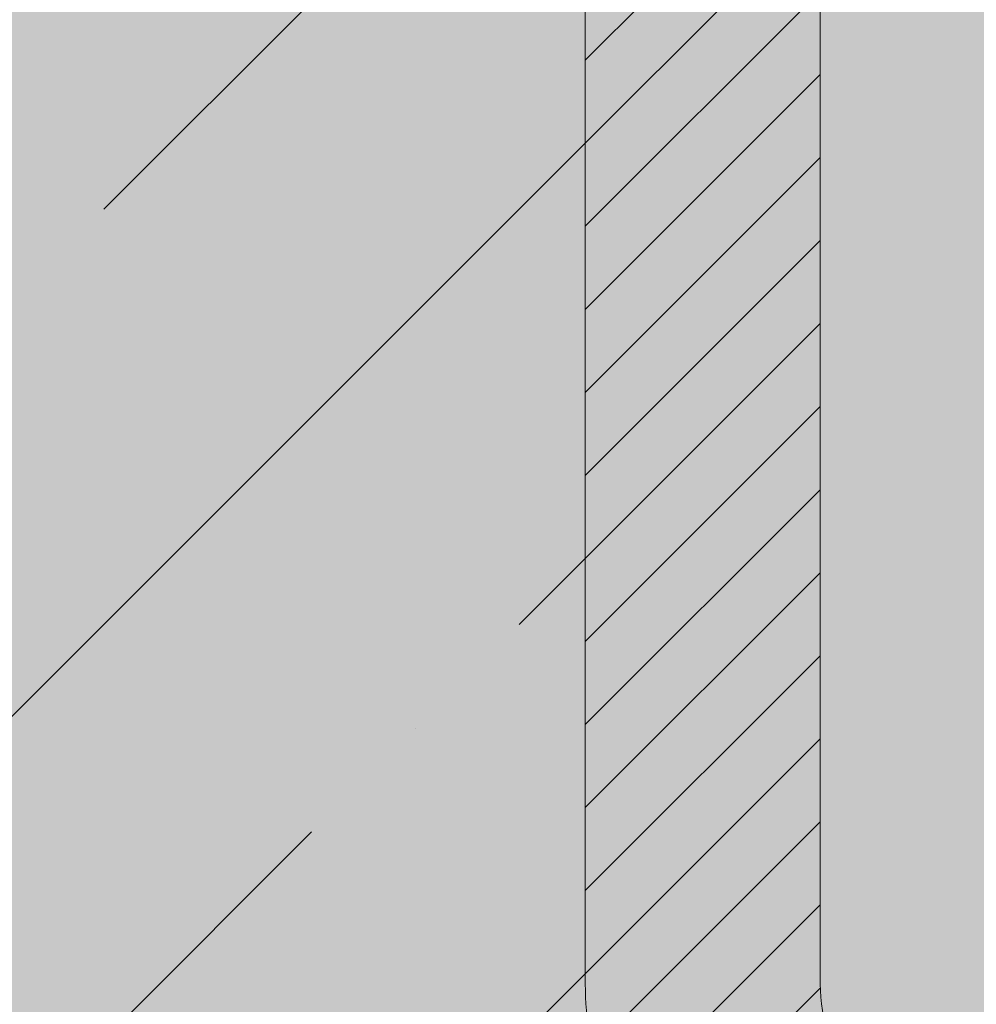
# Model space of a CAD drawing. Units: inches. Extents: x -422 to 1078, y -23 to 977.
# Drawn here: x 204 to 245, y 333 to 375 of the extents above; entities that cross this region are included whole.
import ezdxf

# ---------------------------------------------------------------- set-up
doc = ezdxf.new("R2010")
doc.units = ezdxf.units.IN
doc.header["$MEASUREMENT"] = 0
doc.layers.get('0').update_dxf_attribs({"plot": 0})
for name, color, linetype, lineweight in [('Hatch', 7, 'Continuous', 5), ('MERI', 7, 'Continuous', 9), ('Sienas 1', 7, 'Continuous', 35), ('Sienas 2', 7, 'Continuous', 20)]:
    doc.layers.add(name, color=color, linetype=linetype, lineweight=lineweight)

# ---------------------------------------------------------------- blocks, each defined once
blk = doc.blocks.new('jumta noteces sistema')
at = {"true_color": 0xf0f0f0}
h = blk.add_hatch(color=7, dxfattribs=at)
h.paths.add_polyline_path([(336.277, 535.173, -0.440466), (314.9, 540.91, 0.338279), (233.796, 458.892, 0.210781), (236.089, 451.152, -0.177726), (243.213, 431.744), (243.213, 406.781), (238.213, 406.818), (238.213, 334.132, 0.058423), (238.484, 331.818), (417.942, 331.818, 0.058423), (418.213, 334.132), (418.213, 406.818), (413.213, 406.818), (413.213, 431.744, -0.174461), (420.093, 450.86, 0.206276), (422.311, 458.458, 0.33853), (341.5, 540.86, -0.130905)])
h.paths.add_polyline_path([(417.197, 329.74, 0.055357), (417.942, 331.818), (238.484, 331.818, 0.055357), (239.229, 329.74), (261.181, 284.826, -0.040455), (262.361, 281.818), (394.065, 281.818, -0.040455), (395.244, 284.826)])
h.paths.add_polyline_path([(393.213, 276.044, -0.073355), (394.065, 281.818), (262.361, 281.818, -0.073355), (263.213, 276.044), (263.213, 206.818), (307.514, 206.818), (328.213, 266.818), (328.213, 146.818), (348.912, 206.818), (393.213, 206.818)])
at = {"layer": 'Hatch'}
h = blk.add_hatch(dxfattribs=at)
h.set_pattern_fill('ANSI31', color=256, scale=20, style=0)
h.paths.add_polyline_path([(238.213, 406.818), (153.213, 406.818), (153.213, 396.818), (223.213, 396.818, -0.414214), (228.213, 391.818), (228.213, 334.132, 0.114149), (230.244, 325.349), (252.197, 280.435, -0.114149), (253.213, 276.044), (253.213, 206.818), (263.213, 206.818), (263.213, 276.044, 0.114149), (261.181, 284.826), (239.229, 329.74, -0.114149), (238.213, 334.132)])
h.paths.add_polyline_path([(428.213, 391.818, -0.414214), (433.213, 396.818), (503.213, 396.818), (503.213, 406.818), (418.213, 406.818), (418.213, 334.132, -0.114149), (417.197, 329.74), (395.244, 284.826, 0.114149), (393.213, 276.044), (393.213, 206.818), (403.213, 206.818), (403.213, 276.044, -0.114149), (404.229, 280.435), (426.181, 325.349, 0.114149), (428.213, 334.132)])
at = {"layer": 'Sienas 1', "true_color": 0xe6e6e6}
h = blk.add_hatch(color=254, dxfattribs=at)
h.paths.add_polyline_path([(238.213, 406.818), (153.213, 406.818), (153.213, 396.818), (223.213, 396.818, -0.414214), (228.213, 391.818), (228.213, 334.132, 0.114149), (230.244, 325.349), (252.197, 280.435, -0.114149), (253.213, 276.044), (253.213, 206.818), (263.213, 206.818), (263.213, 276.044, 0.114149), (261.181, 284.826), (239.229, 329.74, -0.114149), (238.213, 334.132)])
h.paths.add_polyline_path([(428.213, 391.818, -0.414214), (433.213, 396.818), (503.213, 396.818), (503.213, 406.818), (418.213, 406.818), (418.213, 334.132, -0.114149), (417.197, 329.74), (395.244, 284.826, 0.114149), (393.213, 276.044), (393.213, 206.818), (403.213, 206.818), (403.213, 276.044, -0.114149), (404.229, 280.435), (426.181, 325.349, 0.114149), (428.213, 334.132)])
at = {"layer": 'Sienas 2'}
for p, q in [((238.213, 334.132), (238.213, 406.818)), ((228.213, 334.132), (228.213, 391.818))]:
    blk.add_line(p, q, dxfattribs=at)
for radius in [20, 10]:
    blk.add_arc((248.213, 334.132), radius, 180, 206.0482, dxfattribs=at)
blk = doc.blocks.new('mezgls 1')
at = {"layer": 'Hatch', "true_color": 0xcccccc}
h = blk.add_hatch(color=254, dxfattribs=at)
h.paths.add_polyline_path([(253.213, 206.818), (253.213, 276.044, 0.114149), (252.197, 280.435), (230.244, 325.349, -0.114149), (228.213, 334.132), (228.213, 386.818), (-271.787, 386.818), (-271.787, 353.549), (-211.787, 332.849), (-331.787, 332.849), (-271.787, 312.15), (-271.787, 206.818)])
h.paths.add_polyline_path([(428.213, 386.818), (428.213, 334.132, -0.114149), (426.181, 325.349), (404.229, 280.435, 0.114149), (403.213, 276.044), (403.213, 206.818), (928.213, 206.818), (928.213, 312.15), (868.213, 332.849), (988.213, 332.849), (928.213, 353.549), (928.213, 386.818)])
at = {"layer": 'Hatch'}
h = blk.add_hatch(dxfattribs=at)
h.set_pattern_fill('ANSI35', color=256, scale=100, style=0)
h.paths.add_polyline_path([(-271.787, 386.818), (-271.787, 353.549), (-211.787, 332.849), (-331.787, 332.849), (-271.787, 312.15), (-271.787, 206.818), (253.213, 206.818), (253.213, 276.044, 0.114149), (252.197, 280.435), (230.244, 325.349, -0.114149), (228.213, 334.132), (228.213, 386.818)])
h.paths.add_polyline_path([(428.213, 386.818), (428.213, 334.132, -0.114149), (426.181, 325.349), (404.229, 280.435, 0.114149), (403.213, 276.044), (403.213, 206.818), (928.213, 206.818), (928.213, 312.15), (868.213, 332.849), (988.213, 332.849), (928.213, 353.549), (928.213, 386.818)])
at = {"layer": 'Sienas 1'}
blk.add_blockref('jumta noteces sistema', (0, 0), dxfattribs=at)

msp = doc.modelspace()

# ---------------------------------------------------------------- block references
at = {"layer": 'MERI'}
msp.add_blockref('mezgls 1', (0, 0), dxfattribs=at)

doc.saveas('drawing.dxf')
